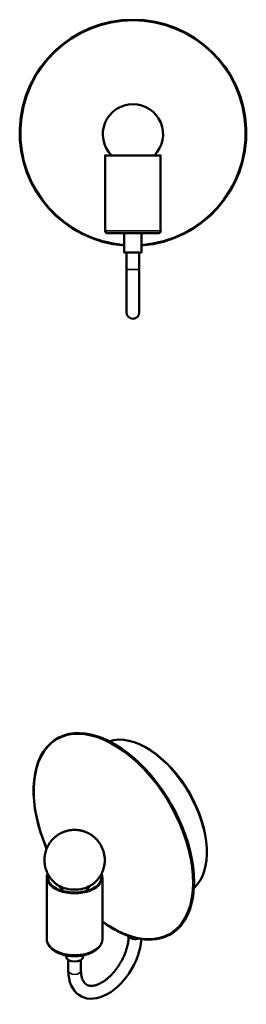
# Model space of a CAD drawing. Units: inches. Extents: x 0 to 13.3, y 0 to 9.
# Drawn here: x 11.6 to 13.3, y 1.8 to 9 of the extents above; entities that cross this region are included whole.
import ezdxf

# ---------------------------------------------------------------- set-up
doc = ezdxf.new("R2010")
doc.units = ezdxf.units.IN
doc.header["$MEASUREMENT"] = 0
doc.layers.add('PDF_Visible', color=7, linetype='Continuous')
doc.layers.add('PDF_Visible Narrow', color=7, linetype='Continuous')

msp = doc.modelspace()

# ---------------------------------------------------------------- linework, layer by layer
at = {"layer": 'PDF_Visible', "lineweight": 50}
for points in [[(12.6627, 7.4348), (12.6627, 7.9873), (12.6618, 7.9873), (12.6568, 7.9873), (12.6502, 7.9873), (12.6393, 7.9873), (12.6268, 7.9873), (12.6118, 7.9873), (12.5943, 7.9873), (12.5752, 7.9873), (12.5543, 7.9873), (12.5318, 7.9873), (12.5085, 7.9873), (12.4843, 7.9873), (12.4593, 7.9873), (12.4352, 7.9873), (12.411, 7.9873), (12.3877, 7.9873), (12.3652, 7.9873), (12.3443, 7.9873), (12.3252, 7.9873), (12.3077, 7.9873), (12.2927, 7.9873), (12.2801, 7.9873), (12.2693, 7.9873), (12.2626, 7.9873), (12.2576, 7.9873), (12.2568, 7.9873), (12.2568, 7.4352, 0.414213), (12.2743, 7.4173), (12.276, 7.4173), (12.2801, 7.4173), (12.2885, 7.4173), (12.2985, 7.4173), (12.3127, 7.4173), (12.3285, 7.4173), (12.3468, 7.4173), (12.3668, 7.4173), (12.3885, 7.4173), (12.4118, 7.4173), (12.4352, 7.4173), (12.4593, 7.4173), (12.4843, 7.4173), (12.5077, 7.4173), (12.531, 7.4173), (12.5527, 7.4173), (12.5727, 7.4173), (12.591, 7.4173), (12.6068, 7.4173), (12.6202, 7.4173), (12.631, 7.4173), (12.6393, 7.4173), (12.6435, 7.4173), (12.6452, 7.4173, 0.414213), (12.6635, 7.4352)], [(12.5068, 7.2764), (12.5068, 7.1514), (12.5068, 7.1189), (12.5068, 7.0864), (12.5068, 7.0556), (12.5068, 7.0247), (12.5068, 6.9956), (12.5068, 6.9681), (12.5068, 6.9422), (12.5068, 6.9197), (12.5068, 6.8989), (12.5068, 6.8814), (12.5068, 6.8664), (12.5068, 6.8547), (12.5068, 6.8464), (12.5068, 6.8405), (12.5068, 6.8393, -1), (12.4127, 6.8389), (12.4127, 6.8405), (12.4127, 6.8464), (12.4127, 6.8547), (12.4127, 6.8664), (12.4127, 6.8814), (12.4127, 6.8989), (12.4127, 6.9197), (12.4127, 6.9422), (12.4127, 6.9681), (12.4127, 6.9956), (12.4127, 7.0247), (12.4127, 7.0556), (12.4127, 7.0864), (12.4127, 7.1189), (12.4127, 7.1514), (12.4127, 7.2764)]]:
    msp.add_lwpolyline(points, format="xyb", dxfattribs=at)
for points in [[(12.3968, 7.4173), (12.3968, 7.2764), (12.3985, 7.2764), (12.4035, 7.2764), (12.411, 7.2764), (12.421, 7.2764), (12.4327, 7.2764), (12.446, 7.2764), (12.4593, 7.2764), (12.4735, 7.2764), (12.4868, 7.2764), (12.4985, 7.2764), (12.5085, 7.2764), (12.516, 7.2764), (12.521, 7.2764), (12.5227, 7.2764), (12.5227, 7.4173)], [(12.1476, 2.641), (12.151, 2.6427), (12.1535, 2.6452), (12.1568, 2.6469), (12.1601, 2.6494), (12.1635, 2.651), (12.1668, 2.6535), (12.1693, 2.656), (12.1726, 2.6585), (12.176, 2.6619), (12.1793, 2.6644), (12.1826, 2.6677), (12.186, 2.6702), (12.1893, 2.6735), (12.1926, 2.6769), (12.196, 2.6802), (12.1993, 2.6844), (12.2026, 2.6877), (12.2051, 2.6919), (12.2085, 2.696), (12.2118, 2.7002), (12.2151, 2.7044), (12.2185, 2.7094), (12.221, 2.7144), (12.2243, 2.7194), (12.2268, 2.7244), (12.2293, 2.7294), (12.2326, 2.7352), (12.2351, 2.7402), (12.2376, 2.7461), (12.2401, 2.7519), (12.2418, 2.7586), (12.2443, 2.7644), (12.246, 2.7711), (12.2476, 2.7769), (12.2493, 2.7836), (12.2501, 2.7902), (12.2518, 2.7969), (12.2526, 2.8044), (12.2535, 2.8111), (12.2535, 2.8177), (12.2543, 2.8252), (12.2543, 2.8319), (12.2535, 2.8386), (12.2535, 2.8461), (12.2526, 2.8527), (12.2518, 2.8594), (12.251, 2.8661), (12.2493, 2.8727), (12.2485, 2.8794), (12.2468, 2.8861), (12.2451, 2.8927), (12.2426, 2.8994), (12.241, 2.9052), (12.2385, 2.9111), (12.236, 2.9169), (12.2335, 2.9227), (12.231, 2.9286), (12.2285, 2.9336), (12.2251, 2.9386), (12.2226, 2.9436), (12.2193, 2.9486), (12.2168, 2.9536), (12.2135, 2.9577), (12.2101, 2.9619), (12.2068, 2.9661), (12.2035, 2.9702), (12.2001, 2.9744), (12.1976, 2.9777), (12.1943, 2.9811), (12.191, 2.9852), (12.1876, 2.9886), (12.1843, 2.9911), (12.181, 2.9944), (12.1776, 2.9969), (12.1743, 3.0002), (12.171, 3.0027), (12.1676, 3.0052), (12.1643, 3.0077), (12.1618, 3.0102), (12.1585, 3.0119), (12.1551, 3.0144), (12.1518, 3.0161), (12.1493, 3.0186), (12.146, 3.0202), (12.1426, 3.0219), (12.1401, 3.0236), (12.1368, 3.0252), (12.1343, 3.0269), (12.131, 3.0277), (12.1285, 3.0294), (12.1226, 3.0319), (12.1168, 3.0344), (12.1118, 3.0369), (12.106, 3.0386), (12.101, 3.0402), (12.096, 3.0419), (12.091, 3.0436), (12.086, 3.0444), (12.081, 3.0461), (12.076, 3.0469), (12.071, 3.0477), (12.066, 3.0486), (12.0618, 3.0494), (12.0568, 3.0494), (12.0518, 3.0502), (12.0476, 3.0502), (12.0426, 3.0511), (12.0385, 3.0511), (12.0335, 3.0511), (12.0293, 3.0511), (12.0243, 3.0511), (12.0201, 3.0502), (12.0151, 3.0502), (12.0101, 3.0494), (12.006, 3.0494), (12.001, 3.0486), (11.996, 3.0477), (11.991, 3.0469), (11.9868, 3.0461), (11.9818, 3.0444), (11.9768, 3.0436), (11.971, 3.0419), (11.966, 3.0402), (11.961, 3.0386), (11.9551, 3.0369), (11.9501, 3.0344), (11.9443, 3.0319), (11.9418, 3.0311), (11.9385, 3.0294), (11.936, 3.0286), (11.9326, 3.0269), (11.9301, 3.0252), (11.9268, 3.0236), (11.9243, 3.0219), (11.921, 3.0202), (11.9185, 3.0186), (11.9151, 3.0161), (11.9118, 3.0144), (11.9085, 3.0119), (11.906, 3.0102), (11.9026, 3.0077), (11.8993, 3.0052), (11.896, 3.0027), (11.8926, 3.0002), (11.8893, 2.9969), (11.886, 2.9944), (11.8826, 2.9911), (11.8793, 2.9877), (11.8759, 2.9852), (11.8734, 2.9811), (11.8701, 2.9777), (11.8668, 2.9744), (11.8634, 2.9702), (11.8601, 2.9661), (11.8568, 2.9619), (11.8534, 2.9577), (11.8509, 2.9536), (11.8476, 2.9486), (11.8443, 2.9436), (11.8418, 2.9386), (11.8393, 2.9336), (11.8359, 2.9277), (11.8334, 2.9227), (11.8309, 2.9169), (11.8284, 2.9111), (11.8259, 2.9052), (11.8243, 2.8986), (11.8226, 2.8927), (11.8201, 2.8861), (11.8184, 2.8794), (11.8176, 2.8736), (11.8159, 2.8661), (11.8151, 2.8594), (11.8143, 2.8527), (11.8134, 2.8461), (11.8134, 2.8386), (11.8134, 2.8319), (11.8134, 2.8252), (11.8134, 2.8177), (11.8143, 2.8111), (11.8151, 2.8044), (11.8159, 2.7969), (11.8168, 2.7902), (11.8184, 2.7836), (11.8193, 2.7769), (11.8209, 2.7711), (11.8234, 2.7644), (11.8251, 2.7586), (11.8276, 2.7519), (11.8301, 2.7461), (11.8318, 2.7402), (11.8351, 2.7344), (11.8376, 2.7294), (11.8401, 2.7244), (11.8434, 2.7194), (11.8459, 2.7144), (11.8493, 2.7094), (11.8518, 2.7044), (11.8551, 2.7002), (11.8584, 2.696), (11.8618, 2.6919), (11.8651, 2.6877), (11.8684, 2.6844), (11.8718, 2.6802), (11.8751, 2.6769), (11.8776, 2.6735), (11.881, 2.6702), (11.8843, 2.6677), (11.8876, 2.6644), (11.891, 2.6619), (11.8943, 2.6585), (11.8976, 2.656), (11.901, 2.6535), (11.9043, 2.651), (11.9068, 2.6494), (11.9101, 2.6469), (11.9135, 2.6452), (11.9168, 2.6427), (11.9193, 2.641)], [(11.8301, 2.7035), (11.8301, 2.2518), (11.8301, 2.2485), (11.8309, 2.2452), (11.8309, 2.2418), (11.8318, 2.2385), (11.8318, 2.2352), (11.8326, 2.2318), (11.8343, 2.2285), (11.8351, 2.2252), (11.8359, 2.2218), (11.8376, 2.2185), (11.8384, 2.2152), (11.8401, 2.2127), (11.8418, 2.2093), (11.8443, 2.206), (11.8459, 2.2035), (11.8476, 2.2002), (11.8501, 2.1977), (11.8518, 2.1952), (11.8543, 2.1918), (11.8568, 2.1893), (11.8593, 2.1868), (11.8618, 2.1843), (11.8651, 2.1818), (11.8676, 2.1793), (11.8709, 2.1768), (11.8734, 2.1743), (11.8768, 2.1718), (11.8801, 2.1693), (11.8835, 2.1668), (11.8868, 2.1652), (11.8901, 2.1627), (11.8935, 2.161), (11.8968, 2.1585), (11.901, 2.1568), (11.9043, 2.1552), (11.9085, 2.1535), (11.9118, 2.151), (11.916, 2.1493), (11.9201, 2.1477), (11.9243, 2.146), (11.9285, 2.1452), (11.9326, 2.1435), (11.9368, 2.1418), (11.941, 2.1402), (11.9451, 2.1393), (11.9493, 2.1377), (11.9543, 2.1368), (11.9585, 2.136), (11.9626, 2.1343), (11.9676, 2.1335), (11.9718, 2.1327), (11.9768, 2.1318), (11.981, 2.131), (11.986, 2.1302), (11.991, 2.1302), (11.9951, 2.1293), (12.0001, 2.1285), (12.0051, 2.1285), (12.0093, 2.1277), (12.0143, 2.1277), (12.0193, 2.1277), (12.0243, 2.1277), (12.0285, 2.1268), (12.0335, 2.1268), (12.0385, 2.1268), (12.0435, 2.1277), (12.0476, 2.1277), (12.0526, 2.1277), (12.0576, 2.1277), (12.0626, 2.1285), (12.0668, 2.1285), (12.0718, 2.1293), (12.0768, 2.1302), (12.081, 2.1302), (12.086, 2.131), (12.0901, 2.1318), (12.0951, 2.1327), (12.0993, 2.1335), (12.1043, 2.1343), (12.1085, 2.136), (12.1135, 2.1368), (12.1176, 2.1377), (12.1218, 2.1393), (12.126, 2.1402), (12.1301, 2.1418), (12.1351, 2.1435), (12.1393, 2.1452), (12.1426, 2.146), (12.1468, 2.1477), (12.151, 2.1493), (12.1551, 2.151), (12.1585, 2.1535), (12.1626, 2.1552), (12.166, 2.1568), (12.1701, 2.1585), (12.1735, 2.161), (12.1768, 2.1627), (12.1801, 2.1652), (12.1843, 2.1668), (12.1868, 2.1693), (12.1901, 2.1718), (12.1935, 2.1743), (12.1968, 2.1768), (12.1993, 2.1793), (12.2018, 2.1818), (12.2051, 2.1843), (12.2076, 2.1868), (12.2101, 2.1893), (12.2126, 2.1918), (12.2151, 2.1952), (12.2168, 2.1977), (12.2193, 2.2002), (12.221, 2.2035), (12.2235, 2.206), (12.2251, 2.2093), (12.2268, 2.2127), (12.2285, 2.2152), (12.2301, 2.2185), (12.231, 2.2218), (12.2326, 2.2252), (12.2335, 2.2285), (12.2343, 2.2318), (12.2351, 2.2352), (12.236, 2.2385), (12.236, 2.2418), (12.2368, 2.2452), (12.2368, 2.2485), (12.2368, 2.2518), (12.2368, 2.7035)], [(12.1518, 2.6444), (12.1518, 2.6435), (12.151, 2.6435), (12.151, 2.6427), (12.1501, 2.6427), (12.1501, 2.6419), (12.1493, 2.6419), (12.1485, 2.641), (12.1476, 2.6402), (12.1468, 2.6394), (12.146, 2.6385), (12.1451, 2.6377), (12.1443, 2.6369), (12.1435, 2.636), (12.1426, 2.6352), (12.141, 2.6335), (12.1401, 2.6327), (12.1393, 2.6319), (12.1376, 2.6302), (12.1368, 2.6285), (12.1351, 2.6269), (12.1343, 2.626), (12.1326, 2.6244), (12.1318, 2.6219), (12.1301, 2.6202), (12.1285, 2.6185), (12.1276, 2.616), (12.126, 2.6144), (12.1243, 2.6119), (12.1226, 2.6102), (12.1218, 2.6077), (12.1201, 2.6052), (12.1185, 2.6027)], [(12.4285, 2.2752), (12.4285, 2.2693), (12.4285, 2.2643), (12.4285, 2.2585), (12.4277, 2.2527), (12.4277, 2.2477), (12.4268, 2.2418), (12.426, 2.236), (12.4252, 2.2302), (12.4243, 2.2235), (12.4227, 2.2177), (12.4218, 2.2118), (12.4202, 2.206), (12.4185, 2.1993), (12.4177, 2.1935), (12.416, 2.1868), (12.4135, 2.181), (12.4118, 2.1743), (12.4102, 2.1685), (12.4077, 2.1618), (12.4052, 2.1552), (12.4027, 2.1493), (12.4002, 2.1427), (12.3977, 2.1368), (12.3952, 2.1302), (12.3927, 2.1235), (12.3893, 2.1177), (12.3868, 2.111), (12.3835, 2.1052), (12.3802, 2.0985), (12.3768, 2.0927), (12.3735, 2.0868), (12.3702, 2.0802), (12.3668, 2.0743), (12.3627, 2.0685), (12.3593, 2.0627), (12.3552, 2.0568), (12.3518, 2.051), (12.3477, 2.0452), (12.3435, 2.0393), (12.3393, 2.0335), (12.3352, 2.0285), (12.331, 2.0227), (12.3268, 2.0177), (12.3227, 2.0127), (12.3185, 2.0077), (12.3143, 2.0027), (12.3093, 1.9977), (12.3052, 1.9927), (12.3002, 1.9877), (12.296, 1.9835), (12.291, 1.9785), (12.2868, 1.9743), (12.2818, 1.9702), (12.2776, 1.966), (12.2726, 1.9627), (12.2685, 1.9585), (12.2635, 1.9552), (12.2585, 1.951), (12.2543, 1.9477), (12.2493, 1.9443), (12.2451, 1.941), (12.2401, 1.9385), (12.236, 1.9352), (12.231, 1.9327), (12.2268, 1.9302), (12.2218, 1.9277), (12.2176, 1.926), (12.2135, 1.9235), (12.2085, 1.9218), (12.2043, 1.9202), (12.2001, 1.9185), (12.196, 1.9168), (12.1918, 1.9152), (12.1876, 1.9143), (12.1843, 1.9127), (12.1801, 1.9118), (12.176, 1.911), (12.1726, 1.911), (12.1693, 1.9102), (12.1651, 1.9093), (12.1618, 1.9093), (12.1585, 1.9093), (12.1551, 1.9093), (12.1526, 1.9093), (12.1493, 1.9093), (12.1468, 1.9102), (12.1435, 1.9102), (12.141, 1.911), (12.1385, 1.911), (12.136, 1.9118), (12.1335, 1.9127), (12.131, 1.9135), (12.1285, 1.9143), (12.126, 1.9152), (12.1243, 1.9168), (12.1218, 1.9177), (12.1201, 1.9193), (12.1176, 1.9202), (12.116, 1.9218), (12.1135, 1.9235), (12.1118, 1.9252), (12.1101, 1.9268), (12.1085, 1.9285), (12.106, 1.931), (12.1043, 1.9327), (12.1026, 1.9352), (12.101, 1.9377), (12.0993, 1.9402), (12.0976, 1.9427), (12.096, 1.946), (12.0943, 1.9485), (12.0935, 1.9518), (12.0918, 1.9552), (12.0901, 1.9585), (12.0893, 1.9618), (12.0876, 1.966), (12.0868, 1.9693), (12.086, 1.9735), (12.0851, 1.9777), (12.0835, 1.9818), (12.0835, 1.986), (12.0826, 1.991), (12.0818, 1.9952), (12.081, 2.0002), (12.081, 2.0052), (12.081, 2.0102), (12.0801, 2.0152), (12.0801, 2.0202), (12.0801, 2.0993)], [(11.971, 2.1227), (11.971, 2.1327)], [(11.9868, 2.0202), (11.9868, 2.0993)], [(12.096, 2.1227), (12.096, 2.1327)]]:
    msp.add_lwpolyline(points, dxfattribs=at)
for centre, radius, start, end in [((12.4606, 8.1527), 0.828, 274.32874, 265.66603), ((12.4606, 8.1527), 0.8238, 274.35085, 265.64418), ((12.4614, 8.1419), 0.2213, 90.23629, 224.36837), ((12.4589, 8.1419), 0.2213, 315.63186, 89.76394), ((11.8026, 2.5202), 0.1676, 29.49746, 47.82216), ((12.0339, 2.914), 0.3221, 250.59594, 289.40406)]:
    msp.add_arc(centre, radius, start, end, dxfattribs=at)
for centre, major_axis, ratio, start_param, end_param in [((12.3202, 3.0043), (-0.4133, 0.7164), 0.581264, 3.929692, 7.651913), ((12.557, 3.1401), (-0.3125, 0.5415), 0.582704, 3.265366, 6.156692), ((12.3246, 2.9927), (-0.41, 0.7057), 0.585897, 2.209047, 3.935559), ((12.2549, 2.1556), (0.1751, 0.3221), 0.630738, 2.310337, 5.329102)]:
    msp.add_ellipse(centre, major_axis=major_axis, ratio=ratio, start_param=start_param, end_param=end_param, dxfattribs=at)
for points in [[(12.6289, 3.3919), (12.3973, 3.6949), (12.0947, 3.829), (11.9022, 3.7139)], [(11.9022, 3.7139), (11.7098, 3.5989), (11.6796, 3.2658), (11.8298, 2.9141)], [(12.8642, 2.4557), (12.9586, 2.699), (12.8606, 3.0889), (12.6289, 3.3919)], [(11.8369, 2.732), (11.8166, 2.6848), (11.8492, 2.6353), (11.9186, 2.6076)], [(11.8412, 2.7226), (11.8282, 2.6787), (11.8619, 2.6346), (11.9269, 2.6102)], [(12.1409, 2.6102), (12.2059, 2.6346), (12.2395, 2.6787), (12.2266, 2.7226)], [(12.1492, 2.6076), (12.2186, 2.6353), (12.2511, 2.6848), (12.2309, 2.732)], [(11.9186, 2.6076), (11.988, 2.58), (12.0798, 2.58), (12.1492, 2.6076)], [(11.92, 2.6417), (11.9497, 2.6237), (11.9908, 2.6135), (12.0339, 2.6135)], [(12.0339, 2.6135), (12.0769, 2.6135), (12.1181, 2.6237), (12.1477, 2.6417)], [(12.2372, 2.3813), (12.5088, 2.1813), (12.7699, 2.2123), (12.8642, 2.4557)], [(11.971, 2.1231), (11.971, 2.1031), (11.9991, 2.0868), (12.0339, 2.0868)], [(12.0339, 2.0868), (12.0686, 2.0868), (12.0968, 2.1031), (12.0968, 2.1231)]]:
    msp.add_open_spline(points, degree=3, dxfattribs=at)
at = {"layer": 'PDF_Visible Narrow', "lineweight": 35}
for points in [[(13.2877, 8.1532), (13.2869, 8.1532), (13.2836, 8.1532)], [(12.6627, 7.4348), (12.6618, 7.4348), (12.6568, 7.4348), (12.6502, 7.4348), (12.6393, 7.4348), (12.6268, 7.4348), (12.6118, 7.4348), (12.5943, 7.4348), (12.5752, 7.4348), (12.5543, 7.4348), (12.5318, 7.4348), (12.5085, 7.4348), (12.4843, 7.4348), (12.4593, 7.4348), (12.4352, 7.4348), (12.411, 7.4348), (12.3877, 7.4348), (12.3652, 7.4348), (12.3443, 7.4348), (12.3252, 7.4348), (12.3077, 7.4348), (12.2927, 7.4348), (12.2801, 7.4348), (12.2693, 7.4348), (12.2626, 7.4348), (12.2576, 7.4348), (12.2568, 7.4348)], [(12.4127, 7.1514), (12.4143, 7.1514), (12.4193, 7.1514), (12.4268, 7.1514), (12.436, 7.1514), (12.4477, 7.1514), (12.4593, 7.1514), (12.4718, 7.1514), (12.4835, 7.1514), (12.4927, 7.1514), (12.5002, 7.1514), (12.5052, 7.1514), (12.5068, 7.1514)]]:
    msp.add_lwpolyline(points, dxfattribs=at)
for points in [[(12.8687, 3.3193), (12.7122, 3.591), (12.4636, 3.7539), (12.2874, 3.7)], [(12.9063, 2.6255), (13.0412, 2.7509), (13.0252, 3.0476), (12.8687, 3.3193)], [(12.8993, 2.6674), (12.9009, 2.6668), (12.9031, 2.6667), (12.9048, 2.6672)], [(12.9048, 2.6672), (12.9066, 2.6677), (12.9077, 2.6687), (12.9077, 2.6698)], [(11.8309, 2.2523), (11.8309, 2.1876), (11.9218, 2.1352), (12.0339, 2.1352)], [(12.0339, 2.1352), (12.146, 2.1352), (12.2368, 2.1876), (12.2368, 2.2523)], [(12.4293, 2.2754), (12.4295, 2.265), (12.44, 2.2555), (12.4564, 2.2511)], [(12.4564, 2.2511), (12.4727, 2.2467), (12.4921, 2.248), (12.5061, 2.2546)], [(11.9868, 2.0206), (11.9868, 2.0056), (12.0079, 1.9935), (12.0339, 1.9935)], [(12.0339, 1.9935), (12.0599, 1.9935), (12.081, 2.0056), (12.081, 2.0206)]]:
    msp.add_open_spline(points, degree=3, dxfattribs=at)

doc.saveas('drawing.dxf')
